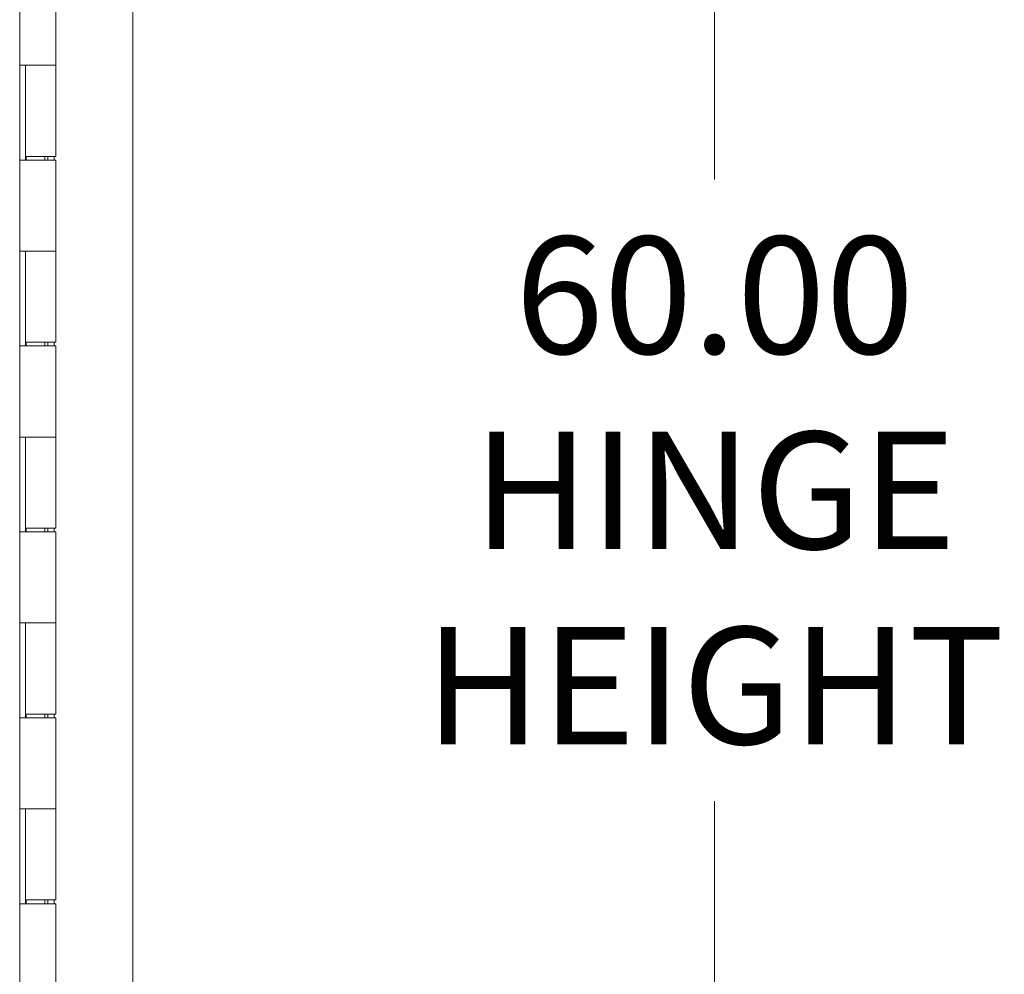
# Model space of a CAD drawing. Units: inches. Extents: x 14 to 293, y 17 to 185.
# Drawn here: x 32 to 43, y 108 to 118 of the extents above; entities that cross this region are included whole.
import ezdxf

# ---------------------------------------------------------------- set-up
doc = ezdxf.new("R2010")
doc.units = ezdxf.units.IN
doc.header["$LTSCALE"] = 18
doc.header["$MEASUREMENT"] = 0
doc.layers.get('0').update_dxf_attribs({"lineweight": 0})
doc.layers.add('Dimension (ANSI)', color=7, linetype='Continuous', lineweight=5)
doc.layers.add('Visible (ANSI)', color=7, linetype='Continuous', lineweight=5)
doc.styles.add('ROMANS', font='tahoma.ttf')
doc.dimstyles.new('Default (ANSI)', dxfattribs={"dimscale": 18, "dimtxt": 0.07, "dimasz": 0.07, "dimexe": 0.125, "dimexo": 0.0625, "dimgap": 0.031496, "dimtad": 0, "dimtih": 1, "dimtoh": 1, "dimrnd": 1e-08, "dimzin": 0, "dimdsep": 46, "dimtxsty": 'ROMANS', "dimblk": 'Filled-1', "dimcen": 0.09, "dimdle": 0.393701, "dimclrd": 256, "dimclre": 256, "dimclrt": 256, "dimadec": 0, "dimazin": 0, "dimtfac": 0.928571, "dimtofl": 0, "dimtmove": 0, "dimatfit": 3, "dimfxl": 1, "dimtolj": 1, "dimtzin": 0, "dimlwd": -1, "dimlwe": -1, "dimarcsym": 0})

# ---------------------------------------------------------------- blocks, each defined once
blk = doc.blocks.new('Filled-1')
at = {"color": 0}
for p, q in [((0, 0), (-1, 0.1786)), ((-1, 0.1786), (-1, -0.1786)), ((-1, 0), (0, 0)), ((-1, -0.1786), (0, 0))]:
    blk.add_line(p, q, dxfattribs=at)
at = {"color": 0, "flags": 128}
blk.add_lwpolyline([(-1, -0.1786), (0, 0), (-1, 0.1786), (-1, -0.1786)], dxfattribs=at)
at = {"color": 0}
blk.add_solid([(-1, -0.1786), (0, 0), (-1, 0.1786), (-1, -0.1786)], dxfattribs=at)
blk = doc.blocks.new('*D29')
at = {"layer": 'Defpoints', "color": 0, "transparency": 16777216}
for p in [(32.576, 135.889), (32.576, 75.889), (39.663, 75.889)]:
    blk.add_point(p, dxfattribs=at)
at = {"layer": 'Dimension (ANSI)', "transparency": 16777216}
for p, q in [((33.701, 135.889), (41.913, 135.889)), ((39.663, 134.629), (39.663, 116.66)), ((39.663, 77.149), (39.663, 109.971)), ((33.701, 75.889), (41.913, 75.889))]:
    blk.add_line(p, q, dxfattribs=at)
at = {"layer": 'Dimension (ANSI)', "transparency": 16777216, "xscale": 1.260000005364418, "yscale": 1.260000005364418, "zscale": 1.260000005364418}
for p, rotation in [((39.663, 135.889), 90), ((39.663, 75.889), 270)]:
    blk.add_blockref('Filled-1', p, dxfattribs=dict(at, rotation=rotation))
at = {"layer": 'Dimension (ANSI)', "transparency": 16777216, "insert": (39.663, 113.315), "char_height": 1.26, "attachment_point": 5, "style": 'ROMANS'}
blk.add_mtext('\\A1;60.00\\PHINGE\\PHEIGHT', dxfattribs=at)

msp = doc.modelspace()

# ---------------------------------------------------------------- linework, layer by layer
at = {"layer": 'Visible (ANSI)'}
for p, q in [((33.4064, 136.9095), (33.4064, 74.8675)), ((32.1878, 136.576), (32.1878, 75.201)), ((32.5763, 118.8685), (32.5763, 117.8885)), ((32.188, 116.8685), (32.188, 117.8885)), ((32.1886, 117.8885), (32.188, 117.8885)), ((32.1886, 117.8885), (32.2594, 117.8885)), ((32.2507, 116.8685), (32.2507, 117.8885)), ((32.2508, 117.8885), (32.2508, 116.9085)), ((32.5763, 117.8885), (32.2594, 117.8885)), ((32.2594, 117.8885), (32.5763, 117.8885)), ((32.5763, 117.8885), (32.5763, 116.9085)), ((32.188, 116.8685), (32.1886, 116.8685)), ((32.2594, 116.8685), (32.1886, 116.8685)), ((32.5763, 116.9085), (32.2508, 116.9085)), ((32.2568, 116.9085), (32.2568, 116.8685)), ((32.2594, 116.8685), (32.5763, 116.8685)), ((32.4577, 116.9085), (32.4577, 116.8685)), ((32.4913, 116.8685), (32.4913, 116.9085)), ((32.56, 116.9085), (32.56, 116.8685)), ((32.5763, 116.8685), (32.5763, 115.8885)), ((32.188, 114.8685), (32.188, 115.8885)), ((32.1886, 115.8885), (32.188, 115.8885)), ((32.1886, 115.8885), (32.2594, 115.8885)), ((32.2507, 114.8685), (32.2507, 115.8885)), ((32.2508, 115.8885), (32.2508, 114.9085)), ((32.5763, 115.8885), (32.2594, 115.8885)), ((32.2594, 115.8885), (32.5763, 115.8885)), ((32.5763, 115.8885), (32.5763, 114.9085)), ((32.188, 114.8685), (32.1886, 114.8685)), ((32.2594, 114.8685), (32.1886, 114.8685)), ((32.5763, 114.9085), (32.2508, 114.9085)), ((32.2568, 114.9085), (32.2568, 114.8685)), ((32.2594, 114.8685), (32.5763, 114.8685)), ((32.4577, 114.9085), (32.4577, 114.8685)), ((32.4913, 114.8685), (32.4913, 114.9085)), ((32.56, 114.9085), (32.56, 114.8685)), ((32.5763, 114.8685), (32.5763, 113.8885)), ((32.188, 112.8685), (32.188, 113.8885)), ((32.1886, 113.8885), (32.188, 113.8885)), ((32.1886, 113.8885), (32.2594, 113.8885)), ((32.2507, 112.8685), (32.2507, 113.8885)), ((32.2508, 113.8885), (32.2508, 112.9085)), ((32.5763, 113.8885), (32.2594, 113.8885)), ((32.2594, 113.8885), (32.5763, 113.8885)), ((32.5763, 113.8885), (32.5763, 112.9085)), ((32.5763, 112.9085), (32.2508, 112.9085)), ((32.2568, 112.9085), (32.2568, 112.8685)), ((32.4577, 112.9085), (32.4577, 112.8685)), ((32.4913, 112.8685), (32.4913, 112.9085)), ((32.56, 112.9085), (32.56, 112.8685)), ((32.188, 112.8685), (32.1886, 112.8685)), ((32.2594, 112.8685), (32.1886, 112.8685)), ((32.2594, 112.8685), (32.5763, 112.8685)), ((32.5763, 112.8685), (32.5763, 111.8885)), ((32.188, 110.8685), (32.188, 111.8885)), ((32.1886, 111.8885), (32.188, 111.8885)), ((32.1886, 111.8885), (32.2594, 111.8885)), ((32.2507, 110.8685), (32.2507, 111.8885)), ((32.2508, 111.8885), (32.2508, 110.9085)), ((32.5763, 111.8885), (32.2594, 111.8885)), ((32.2594, 111.8885), (32.5763, 111.8885)), ((32.5763, 111.8885), (32.5763, 110.9085)), ((32.5763, 110.9085), (32.2508, 110.9085)), ((32.2568, 110.9085), (32.2568, 110.8685)), ((32.4577, 110.9085), (32.4577, 110.8685)), ((32.4913, 110.8685), (32.4913, 110.9085)), ((32.56, 110.9085), (32.56, 110.8685)), ((32.188, 110.8685), (32.1886, 110.8685)), ((32.2594, 110.8685), (32.1886, 110.8685)), ((32.2594, 110.8685), (32.5763, 110.8685)), ((32.5763, 110.8685), (32.5763, 109.8885)), ((32.188, 108.8685), (32.188, 109.8885)), ((32.1886, 109.8885), (32.188, 109.8885)), ((32.1886, 109.8885), (32.2594, 109.8885)), ((32.2507, 108.8685), (32.2507, 109.8885)), ((32.2508, 109.8885), (32.2508, 108.9085)), ((32.5763, 109.8885), (32.2594, 109.8885)), ((32.2594, 109.8885), (32.5763, 109.8885)), ((32.5763, 109.8885), (32.5763, 108.9085)), ((32.5763, 108.9085), (32.2508, 108.9085)), ((32.2568, 108.9085), (32.2568, 108.8685)), ((32.4577, 108.9085), (32.4577, 108.8685)), ((32.4913, 108.8685), (32.4913, 108.9085)), ((32.56, 108.9085), (32.56, 108.8685)), ((32.188, 108.8685), (32.1886, 108.8685)), ((32.2594, 108.8685), (32.1886, 108.8685)), ((32.2594, 108.8685), (32.5763, 108.8685)), ((32.5763, 108.8685), (32.5763, 107.8885))]:
    msp.add_line(p, q, dxfattribs=at)

# ---------------------------------------------------------------- dimensions: what is measured, and where the dimension line sits
at = {"layer": 'Dimension (ANSI)'}
dim = msp.add_linear_dim(base=(39.6629, 75.8885), p1=(32.5763, 135.8885), p2=(32.5763, 75.8885), angle=90, text='<>\\PHINGE\\PHEIGHT', dimstyle='Default (ANSI)', override={"dimgap": 0.031496, "dimdec": 2, "dimtol": 0, "dimlim": 0, "dimtp": 0, "dimtm": 0, "dimtdec": 2, "dimatfit": 1}, dxfattribs=at)
dim.commit()
dim.dimension.update_dxf_attribs({"geometry": '*D29', "text_midpoint": (39.6629, 113.3153), "dimtype": 160})

doc.saveas('drawing.dxf')
